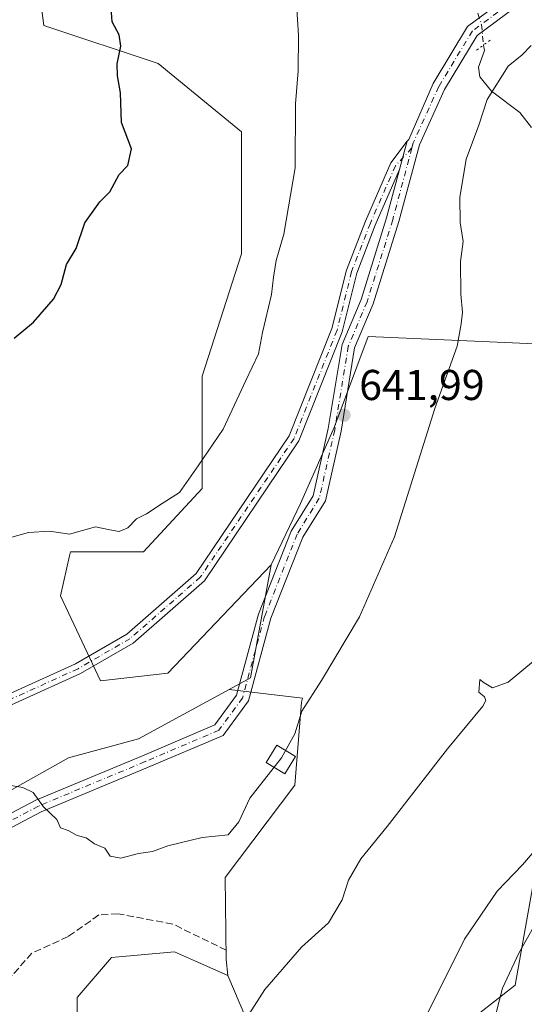
# Model space of a CAD drawing. Units: metres. Extents: x 556300 to 559733, y 4726348 to 4728690.
# Drawn here: x 558481 to 558599, y 4727805 to 4728034 of the extents above; entities that cross this region are included whole.
import ezdxf

# ---------------------------------------------------------------- set-up
doc = ezdxf.new("R2010")
doc.units = ezdxf.units.M
doc.header["$MEASUREMENT"] = 0
for name, pattern in [('DGN Style 3', [2.307223458686699, 1.648016756204785, -0.6592067024819142]), ('DGN Style 4', [2.6384748266838614, 1.318413404963828, -0.6592067024819142, 0.001648016756204785, -0.6592067024819142]), ('DGN Style 5', [1.1536117293433497, 0.4944050268614355, -0.6592067024819142])]:
    doc.linetypes.add(name, pattern=pattern)
for name, color, linetype, lineweight in [('Arbolado forestal CxS', 92, 'Continuous', 0), ('Camino Cxs', 7, 'Continuous', 0), ('Camino eje', 30, 'DGN Style 4', 13), ('Corriente natural lineal', 142, 'Continuous', 13), ('Corriente natural lineal oculto', 9, 'DGN Style 4', 13), ('Cultivos herbáceos CxS', 92, 'Continuous', 0), ('Curva de nivel maestra', 30, 'Continuous', 30), ('Curva de nivel normal', 30, 'Continuous', 0), ('Edificación ligera Cxs', 1, 'Continuous', 0), ('Matorral CxS', 135, 'Continuous', 0), ('Pista no pavimentada Cxs', 111, 'Continuous', 0), ('Pista no pavimentada eje', 91, 'DGN Style 4', 0), ('Prado CxS', 92, 'Continuous', 0), ('Puente lineal', 2, 'DGN Style 5', 0), ('Punto de cota en terreno', 7, 'Continuous', 0), ('Rótulo de punto de cota en terreno', 7, 'Continuous', 0), ('Senda', 7, 'DGN Style 3', 0)]:
    doc.layers.add(name, color=color, linetype=linetype, lineweight=lineweight)
doc.styles.add('Style-Arial', font='txt')

# ---------------------------------------------------------------- blocks, each defined once
blk = doc.blocks.new('*U5')
at = {"layer": 'Arbolado forestal CxS', "color": 92, "linetype": 'Continuous', "lineweight": 0}
blk.add_polyline3d([(558484.8066999996, 4728048.991699999, 653.0627999999997), (558486.9703000002, 4728032.443700001, 652.0820999999996), (558513.5576999999, 4728023.6129, 649.4023000000016), (558532.8537, 4728007.721700001, 647.7765999999974), (558532.8531, 4727979.3453, 647.0460000000021), (558523.7723000003, 4727950.9691, 646.5445999999939), (558523.7719000002, 4727924.8621, 645.0262999999978), (558510.1507000001, 4727910.106899999, 644.5935000000027), (558493.1249000002, 4727910.107100001, 644.8415999999997), (558492.9210999999, 4727909.190300001, 644.7813000000025), (558490.8547, 4727899.8917, 644.1677000000054), (558500.1076999997, 4727880.1975, 642.8876000000018), (558515.7603000002, 4727881.963500001, 642.9511000000057), (558526.9375, 4727893.6489, 643.0195999999996), (558539.7949000001, 4727907.0909, 643.0822999999946), (558534.9534999998, 4727880.820699999, 641.8539000000019), (558530.0107000005, 4727878.1349, 642.0844999999972), (558508.9183, 4727866.672499999, 642.2541999999958), (558492.6520999996, 4727862.236300001, 641.318299999999), (558463.9537000004, 4727846.175100001, 638.3349000000017)], dxfattribs=at)
blk = doc.blocks.new('*U6')
at = {"layer": 'Arbolado forestal CxS', "color": 92, "linetype": 'Continuous', "lineweight": 0}
for points in [[(558494.6567000002, 4727790.5573, 636.1977999999945), (558494.6568999998, 4727806.5559, 637.5225000000064), (558502.6527000006, 4727815.8881, 638.3989000000003), (558517.3114999998, 4727817.221100001, 638.1037999999971), (558522.2147000004, 4727815.0363, 637.4600000000064), (558529.6744999997, 4727811.712900001, 636.5093999999954), (558536.5144999997, 4727795.6755, 634.992499999993)], [(558583.2188999997, 4727799.1171, 629.047900000005), (558596.4918999998, 4727809.441299999, 628.898000000001), (558601.9005000005, 4727839.9211, 630.4784999999974)]]:
    blk.add_polyline3d(points, dxfattribs=at)
blk = doc.blocks.new('5PATER')
at = {"layer": 'Prado CxS', "linetype": 'Continuous', "lineweight": 0}
h = blk.add_hatch(color=51, dxfattribs=at)
edge = h.paths.add_edge_path()
edge.add_ellipse((0, 0), major_axis=(-0.1095731443231308, -0.1110710700762829), ratio=0.9994222409660322, start_angle=0, end_angle=360)

msp = doc.modelspace()

# ---------------------------------------------------------------- linework, layer by layer
at = {"layer": 'Arbolado forestal CxS', "color": 92, "linetype": 'Continuous', "lineweight": 0, "extrusion": (0.07967625176633744, -0.0612073280596144, 0.9949398765233355), "elevation": -244240.3748039662, "flags": 128}
msp.add_lwpolyline([(4089579.6935601, 2425027.246354311), (4089555.911432336, 2425015.020074108), (4089550.77040236, 2425017.315238724)], dxfattribs=at)
at = {"layer": 'Arbolado forestal CxS', "color": 92, "linetype": 'Continuous', "lineweight": 0}
for points in [[(558631.0887000002, 4727957.113100001, 636.1273999999976), (558562.3280999997, 4727960.122099999, 642.2612999999983), (558554.4354999998, 4727938.9891, 642.3215999999958), (558546.6272999998, 4727921.385299999, 642.9195999999939), (558539.7949000001, 4727907.0909, 643.0822999999946), (558526.9375, 4727893.6489, 643.0195999999996), (558515.7603000002, 4727881.963500001, 642.9511000000057), (558500.1076999997, 4727880.1975, 642.8876000000018), (558490.8547, 4727899.8917, 644.1677000000054), (558492.9210999999, 4727909.190300001, 644.7813000000025), (558493.1249000002, 4727910.107100001, 644.8415999999997), (558510.1507000001, 4727910.106899999, 644.5935000000027), (558523.7719000002, 4727924.8621, 645.0262999999978), (558523.7723000003, 4727950.9691, 646.5445999999939), (558532.8531, 4727979.3453, 647.0460000000021), (558532.8537, 4728007.721700001, 647.7765999999974), (558513.5576999999, 4728023.6129, 649.4023000000016), (558486.9703000002, 4728032.443700001, 652.0820999999996), (558484.8066999996, 4728048.991699999, 653.0627999999997)], [(558484.8066999996, 4728048.991699999, 653.0627999999997), (558486.9703000002, 4728032.443700001, 652.0820999999996), (558513.5576999999, 4728023.6129, 649.4023000000016), (558532.8537, 4728007.721700001, 647.7765999999974), (558532.8531, 4727979.3453, 647.0460000000021), (558523.7723000003, 4727950.9691, 646.5445999999939), (558523.7719000002, 4727924.8621, 645.0262999999978), (558510.1507000001, 4727910.106899999, 644.5935000000027), (558493.1249000002, 4727910.107100001, 644.8415999999997), (558492.9210999999, 4727909.190300001, 644.7813000000025), (558490.8547, 4727899.8917, 644.1677000000054), (558500.1076999997, 4727880.1975, 642.8876000000018), (558515.7603000002, 4727881.963500001, 642.9511000000057), (558526.9375, 4727893.6489, 643.0195999999996), (558539.7949000001, 4727907.0909, 643.0822999999946)], [(558484.8066999996, 4728048.991699999, 653.0627999999997), (558486.9703000002, 4728032.443700001, 652.0820999999996), (558513.5576999999, 4728023.6129, 649.4023000000016), (558532.8537, 4728007.721700001, 647.7765999999974), (558532.8531, 4727979.3453, 647.0460000000021), (558523.7723000003, 4727950.9691, 646.5445999999939), (558523.7719000002, 4727924.8621, 645.0262999999978), (558510.1507000001, 4727910.106899999, 644.5935000000027), (558493.1249000002, 4727910.107100001, 644.8415999999997), (558492.9210999999, 4727909.190300001, 644.7813000000025), (558490.8547, 4727899.8917, 644.1677000000054), (558500.1076999997, 4727880.1975, 642.8876000000018), (558515.7603000002, 4727881.963500001, 642.9511000000057), (558526.9375, 4727893.6489, 643.0195999999996), (558539.7949000001, 4727907.0909, 643.0822999999946)], [(558632.6864999998, 4727956.648499999, 636.0994999999966), (558631.0887000002, 4727957.113100001, 636.1273999999976), (558562.3280999997, 4727960.122099999, 642.2612999999983), (558554.4354999998, 4727938.9891, 642.3215999999958), (558546.6272999998, 4727921.385299999, 642.9195999999939), (558539.7949000001, 4727907.0909, 643.0822999999946)], [(558530.0107000005, 4727878.1349, 642.0844999999972), (558508.9183, 4727866.672499999, 642.2541999999958), (558492.6520999996, 4727862.236300001, 641.318299999999), (558463.9537000004, 4727846.175100001, 638.3349000000017), (558415.5941000005, 4727818.781099999, 632.7860999999976)], [(558529.6744999997, 4727811.712900001, 636.5093999999954), (558536.5144999997, 4727795.6755, 634.992499999993), (558536.0229000002, 4727773.0615, 633.2685999999958), (558525.2067, 4727765.195499999, 633.7115000000049), (558532.2840999998, 4727720.9045, 629.1267999999982), (558519.4929000001, 4727707.6557, 628.9962999999989), (558533.4523, 4727697.604499999, 626.2716999999975), (558546.1426999997, 4727716.7941, 627.2572999999975), (558549.8976999996, 4727717.1457, 626.9863999999943), (558554.8262999998, 4727717.609099999, 626.6695000000036), (558565.8369000005, 4727710.0573, 624.6906000000017), (558572.8932999996, 4727705.217499999, 624.4256000000023), (558583.2175000003, 4727708.658700001, 624.8300000000017), (558588.1337000001, 4727723.408500001, 624.742499999993), (558579.3936999999, 4727733.7435, 625.5442999999941), (558577.8098999998, 4727743.5637, 626.1149000000005), (558582.2971000001, 4727744.965700001, 626.0023999999976), (558590.0998999998, 4727745.5305, 626.1555999999982), (558583.9633, 4727764.0427, 626.9363000000012), (558582.7241000002, 4727772.515500001, 627.4021999999968), (558583.2188999997, 4727799.1171, 629.047900000005), (558596.4918999998, 4727809.441299999, 628.898000000001), (558601.9005000005, 4727839.9211, 630.4784999999974)], [(558529.6744999997, 4727811.712900001, 636.5093999999954), (558522.2147000004, 4727815.0363, 637.4600000000064), (558517.3114999998, 4727817.221100001, 638.1037999999971), (558502.6527000006, 4727815.8881, 638.3989000000003), (558494.6568999998, 4727806.5559, 637.5225000000064), (558494.6567000002, 4727790.5573, 636.1977999999945)]]:
    msp.add_polyline3d(points, dxfattribs=at)
at = {"layer": 'Camino Cxs', "color": 7, "linetype": 'Continuous', "lineweight": 0, "extrusion": (0.962406261051544, -0.2705360069826032, 0.02417555820858078), "elevation": -741507.4382876004, "flags": 128}
msp.add_lwpolyline([(4702750.281029567, 18581.1491771061), (4702746.73912815, 18580.62102274162), (4702743.473410456, 18578.00205729261)], dxfattribs=at)
at = {"layer": 'Camino Cxs', "color": 7, "linetype": 'Continuous', "lineweight": 0}
for points in [[(558404.7653000001, 4727840.069700001, 634.8225999999995), (558416.1244999999, 4727844.4279, 635.2603999999993), (558441.4358999999, 4727857.083500001, 637.766300000003), (558465.5867, 4727871.0657, 643.2050000000017), (558494.3205000004, 4727884.083100001, 647.6805000000022), (558506.2264999999, 4727890.976100001, 649.3282000000036), (558522.3642999995, 4727905.077099999, 647.3733999999968), (558543.9989, 4727937.056299999, 650.347099999999), (558553.8979000002, 4727961.985300001, 652.3090999999986), (558557.2779000001, 4727975.608300001, 653.988599999997), (558561.6815, 4727986.9509, 656.1013999999996), (558567.5756999999, 4728000.480900001, 650.4014000000025), (558571.3881000001, 4728005.5339, 649.3622000000032)], [(558465.5867, 4727871.0657, 643.2050000000017), (558494.3205000004, 4727884.083100001, 647.6805000000022), (558506.2264999999, 4727890.976100001, 649.3282000000036), (558522.3642999995, 4727905.077099999, 647.3733999999968), (558543.9989, 4727937.056299999, 650.347099999999), (558553.8979000002, 4727961.985300001, 652.3090999999986), (558557.2779000001, 4727975.608300001, 653.988599999997), (558561.6815, 4727986.9509, 656.1013999999996), (558567.5756999999, 4728000.480900001, 650.4014000000025), (558571.3881000001, 4728005.5339, 649.3622000000032), (558570.4419, 4728002.1207, 648.8341999999975), (558569.6190999998, 4727998.9597, 646.2160000000003), (558563.9937000005, 4727985.9989, 653.4799999999959), (558559.6659000004, 4727974.851700001, 652.9853000000003), (558556.2836999996, 4727961.219500001, 648.7201999999961), (558546.2220999999, 4727935.880899999, 648.1913000000059), (558524.2534999996, 4727903.4079, 646.8708999999944), (558507.6889000004, 4727888.9341, 647.2737000000052), (558495.4653000003, 4727881.8573, 646.4741000000067), (558466.7314999999, 4727868.8397, 642.5102999999945)], [(558569.6190999998, 4727998.9597, 646.2160000000003), (558563.9937000005, 4727985.9989, 653.4799999999959), (558559.6659000004, 4727974.851700001, 652.9853000000003), (558556.2836999996, 4727961.219500001, 648.7201999999961), (558546.2220999999, 4727935.880899999, 648.1913000000059), (558524.2534999996, 4727903.4079, 646.8708999999944), (558507.6889000004, 4727888.9341, 647.2737000000052), (558495.4653000003, 4727881.8573, 646.4741000000067), (558466.7314999999, 4727868.8397, 642.5102999999945), (558442.6222999999, 4727854.8817, 638.853099999993), (558417.1337000001, 4727842.1373, 634.607799999998), (558406.4269000003, 4727838.0295, 633.9489999999934)]]:
    msp.add_polyline3d(points, dxfattribs=at)
at = {"layer": 'Camino eje', "color": 30, "linetype": 'DGN Style 4', "lineweight": 13}
msp.add_polyline3d([(558572.4855000004, 4728003.9649, 646.820000000007), (558568.6584999999, 4727999.8365, 648.2850999999937), (558562.8375000004, 4727986.4749, 655.6665999999968), (558558.4719000002, 4727975.229900001, 653.5139000000054), (558555.0906999996, 4727961.602299999, 650.5044000000053), (558545.1105000004, 4727936.468699999, 649.0978000000032), (558523.3088999996, 4727904.242500001, 646.8855999999942), (558506.9577000003, 4727889.9551, 648.2743000000046), (558494.8929000003, 4727882.970100001, 646.9109999999928), (558466.1590999998, 4727869.9527, 642.8132999999943), (558442.0290999999, 4727855.9827, 638.258600000001), (558416.6290999996, 4727843.2827, 634.8561000000045), (558405.5822999999, 4727839.279899999, 634.5258999999933), (558404.5110999999, 4727838.6327, 634.2222000000038)], dxfattribs=at)
at = {"layer": 'Corriente natural lineal', "color": 142, "linetype": 'Continuous', "lineweight": 13}
for points in [[(558589.1091, 4728027.8278, 641.2632000000012), (558589.3323999997, 4728026.5667, 641.1925999999949), (558587.9683999997, 4728022.7498, 640.9649000000063), (558588.3129000004, 4728020.4792, 640.8825999999972), (558591.0027999999, 4728017.181399999, 640.6435999999958), (558597.5576999999, 4728012.2305, 639.6848000000027), (558600.3225999996, 4728008.7226, 639.4137000000047)], [(558600.7476000004, 4727822.9213, 629.6866000000009), (558597.3619999997, 4727816.853700001, 629.2461000000039), (558593.5679000001, 4727808.7609, 628.7825000000012), (558591.4096999997, 4727800.336300001, 628.5715000000055), (558587.5483999997, 4727794.0932, 628.2973000000056), (558587.2023999998, 4727792.0089, 628.2511999999988), (558587.3734999998, 4727789.3705, 628.2180999999982), (558590.5575000001, 4727783.419, 627.8095999999932), (558590.9774000002, 4727780.314099999, 627.6459999999934), (558590.9068999998, 4727776.4288, 627.539499999999), (558590.2622999996, 4727773.350199999, 627.4455000000017), (558588.1771999998, 4727769.4692, 627.1261999999988), (558587.3409000002, 4727766.857000001, 626.9639000000025), (558586.7227999996, 4727759.112000001, 626.6417999999976), (558585.8129000004, 4727754.001800001, 626.4020000000019), (558586.1460999995, 4727749.136800001, 626.1567000000068), (558584.4397, 4727743.252499999, 625.9572999999946), (558581.4534, 4727735.821799999, 625.7416999999987), (558580.8342000004, 4727726.069300001, 624.465400000001), (558580.3383999999, 4727723.745300001, 624.1346000000049)]]:
    msp.add_polyline3d(points, dxfattribs=at)
at = {"layer": 'Corriente natural lineal oculto', "color": 9, "linetype": 'DGN Style 4', "lineweight": 13, "extrusion": (-0.1193498181355224, -0.04331234838481538, 0.9919070830417587), "elevation": -270813.4235241699, "flags": 128}
msp.add_lwpolyline([(-4253869.869311745, 2120752.030198744), (-4253867.196514509, 2120752.019172161), (-4253862.451063962, 2120750.735362841)], dxfattribs=at)
at = {"layer": 'Cultivos herbáceos CxS', "color": 92, "linetype": 'Continuous', "lineweight": 0, "extrusion": (0.07967625176633744, -0.0612073280596144, 0.9949398765233355), "elevation": -244240.3748039662, "flags": 128}
msp.add_lwpolyline([(4089579.6935601, 2425027.246354311), (4089555.911432336, 2425015.020074108), (4089550.77040236, 2425017.315238724)], dxfattribs=at)
at = {"layer": 'Cultivos herbáceos CxS', "color": 92, "linetype": 'Continuous', "lineweight": 0}
for points in [[(558536.5144999997, 4727795.6755, 634.992499999993), (558529.6744999997, 4727811.712900001, 636.5093999999954), (558529.3075000001, 4727815.438100001, 636.8418999999994), (558529.0667000003, 4727834.4915, 639.0673999999999), (558545.2962999997, 4727855.8837, 639.5639999999985), (558546.8564999999, 4727875.1713, 640.5103999999993), (558547.0705000004, 4727876.134099999, 640.5399000000034), (558530.0107000005, 4727878.1349, 642.0844999999972), (558534.9534999998, 4727880.820699999, 641.8539000000019), (558539.7949000001, 4727907.0909, 643.0822999999946), (558546.6272999998, 4727921.385299999, 642.9195999999939), (558554.4354999998, 4727938.9891, 642.3215999999958), (558562.3280999997, 4727960.122099999, 642.2612999999983), (558631.0887000002, 4727957.113100001, 636.1273999999976)], [(558632.6864999998, 4727956.648499999, 636.0994999999966), (558631.0887000002, 4727957.113100001, 636.1273999999976), (558562.3280999997, 4727960.122099999, 642.2612999999983), (558554.4354999998, 4727938.9891, 642.3215999999958), (558546.6272999998, 4727921.385299999, 642.9195999999939), (558539.7949000001, 4727907.0909, 643.0822999999946)], [(558530.0107000005, 4727878.1349, 642.0844999999972), (558547.0705000004, 4727876.134099999, 640.5399000000034), (558546.8564999999, 4727875.1713, 640.5103999999993), (558545.2962999997, 4727855.8837, 639.5639999999985), (558529.0667000003, 4727834.4915, 639.0673999999999), (558529.3075000001, 4727815.438100001, 636.8418999999994), (558529.6744999997, 4727811.712900001, 636.5093999999954)], [(558529.6744999997, 4727811.712900001, 636.5093999999954), (558536.5144999997, 4727795.6755, 634.992499999993), (558536.0229000002, 4727773.0615, 633.2685999999958), (558525.2067, 4727765.195499999, 633.7115000000049), (558532.2840999998, 4727720.9045, 629.1267999999982), (558519.4929000001, 4727707.6557, 628.9962999999989), (558533.4523, 4727697.604499999, 626.2716999999975), (558546.1426999997, 4727716.7941, 627.2572999999975), (558549.8976999996, 4727717.1457, 626.9863999999943), (558554.8262999998, 4727717.609099999, 626.6695000000036), (558565.8369000005, 4727710.0573, 624.6906000000017), (558572.8932999996, 4727705.217499999, 624.4256000000023), (558583.2175000003, 4727708.658700001, 624.8300000000017), (558588.1337000001, 4727723.408500001, 624.742499999993), (558579.3936999999, 4727733.7435, 625.5442999999941), (558577.8098999998, 4727743.5637, 626.1149000000005), (558582.2971000001, 4727744.965700001, 626.0023999999976), (558590.0998999998, 4727745.5305, 626.1555999999982), (558583.9633, 4727764.0427, 626.9363000000012), (558582.7241000002, 4727772.515500001, 627.4021999999968), (558583.2188999997, 4727799.1171, 629.047900000005), (558596.4918999998, 4727809.441299999, 628.898000000001), (558601.9005000005, 4727839.9211, 630.4784999999974)], [(558601.9005000005, 4727839.9211, 630.4784999999974), (558596.4918999998, 4727809.441299999, 628.898000000001), (558583.2188999997, 4727799.1171, 629.047900000005)]]:
    msp.add_polyline3d(points, dxfattribs=at)
at = {"layer": 'Curva de nivel maestra', "color": 30, "linetype": 'Continuous', "lineweight": 30, "elevation": 650, "flags": 128}
msp.add_lwpolyline([(558480.0300000003, 4727959.7601), (558484.5199999996, 4727963.4801), (558489.2199999997, 4727968.800100001), (558490.9699999997, 4727972.2401), (558492.2300000004, 4727976.9001), (558494.4800000004, 4727980.5701), (558496.4800000004, 4727986.5701), (558500, 4727991.4801), (558502.3099999996, 4727993.7401), (558504.4500000002, 4727997.800100001), (558506.4400000004, 4727999.860099999), (558507.3399999999, 4728003.780099999), (558505.0300000003, 4728009.880100001), (558504.7300000004, 4728016.790100001), (558504.0499999998, 4728020.720100001), (558504.0300000003, 4728023.4801), (558504.8600000005, 4728027.640100001), (558504.4600000001, 4728030.2401), (558502.7999999998, 4728033.2401), (558502.5800000001, 4728036.5001)], dxfattribs=at)
at = {"layer": 'Curva de nivel normal', "color": 30, "linetype": 'Continuous', "lineweight": 0, "flags": 128}
for points, elevation in [([(558475.8499999996, 4727912.520099999), (558483.4100000003, 4727914.630100001), (558488.25, 4727914.940099999), (558492.9400000004, 4727914.210100001), (558498.9299999997, 4727915.9101), (558502.3200000003, 4727915.2401), (558504.4500000002, 4727914.870100001), (558506.4500000002, 4727915.7301), (558508.4500000002, 4727917.8301), (558510.7800000003, 4727918.970100001), (558514.4500000002, 4727921.370100001), (558518.4500000002, 4727923.9001), (558522.8399999999, 4727930.0801), (558528.6500000004, 4727938.620100001), (558533.8899999997, 4727949.960100001), (558536.8200000003, 4727956.140100001), (558537.79, 4727961.050100001), (558539.9000000004, 4727969.9001), (558540.2999999998, 4727973.960100001), (558540.9500000002, 4727977.800100001), (558542.75, 4727983.960100001), (558545.3700000001, 4727999.3201), (558545.4199999999, 4728014.2501), (558546.0499999998, 4728021.860099999), (558546.1200000001, 4728030.190099999), (558545.5499999998, 4728039.890100001)], 645), ([(558478.79, 4727855.920100001), (558482.0599999996, 4727855.4001), (558484.4600000001, 4727854.2301), (558486.8399999999, 4727850.860099999), (558490, 4727847.970100001), (558490.8600000005, 4727846.0001), (558492.5700000003, 4727845.380100001), (558494.7100000001, 4727844.190099999), (558496.7800000003, 4727843.6801), (558498.7100000001, 4727842.3101), (558501.1200000001, 4727841.270099999), (558502.3399999999, 4727839.460100001), (558504.8399999999, 4727838.9801), (558508.9600000001, 4727840.050100001), (558512.2400000002, 4727840.5001), (558515.7800000003, 4727841.8301), (558523.7800000003, 4727843.7501), (558529.7800000003, 4727844.350099999), (558532.2400000002, 4727847.440099999), (558534.7999999998, 4727852.880100001), (558542.1600000003, 4727862.2601), (558545.2599999999, 4727867.860099999), (558546.9299999997, 4727873.090100001), (558551.5199999996, 4727880.2401), (558560.3099999996, 4727895.020099999), (558568.4600000001, 4727913.640100001), (558577.8099999996, 4727943.4001), (558583.0199999996, 4727957.9101), (558583.9400000004, 4727963.140100001), (558584.2300000004, 4727965.800100001), (558583.8499999996, 4727969.9801), (558583.7800000003, 4727977.5801), (558584.4199999999, 4727982.210100001), (558583.6900000004, 4727986.6601), (558583.6200000001, 4727992.440099999), (558585.0800000001, 4728001.350099999), (558588.0700000003, 4728009.2601), (558589.9600000001, 4728015.2301), (558594.8700000001, 4728022.9801), (558598.0999999996, 4728025.600099999), (558600.2300000004, 4728027.7601)], 640), ([(558600.7599999999, 4727884.7501), (558594.8399999999, 4727879.8201), (558591.2000000002, 4727878.520099999), (558589.3099999996, 4727879.670100001), (558588.3200000003, 4727880.450099999), (558588.0199999996, 4727877.520099999), (558589.3300000001, 4727876.4801), (558589.6799999997, 4727875.5601), (558588.9500000002, 4727874.3101), (558580.7699999996, 4727864.340100001), (558566.7699999996, 4727846.300100001), (558560.5999999996, 4727838.780099999), (558557.7599999999, 4727833.840100001), (558556.2599999999, 4727829.270099999), (558553.1100000005, 4727823.9301), (558546.7999999998, 4727818.270099999), (558538.2999999998, 4727808.4801), (558530.8899999997, 4727796.8101)], 635), ([(558602.4500000002, 4727842.370100001), (558598.1600000003, 4727837.440099999), (558592.3200000003, 4727831.270099999), (558584.7199999997, 4727820.1801), (558573.3499999996, 4727797.300100001)], 630)]:
    msp.add_lwpolyline(points, dxfattribs=dict(at, elevation=elevation))
at = {"layer": 'Edificación ligera Cxs', "color": 1, "linetype": 'Continuous', "lineweight": 0}
msp.add_polyline3d([(558545.4024999999, 4727862.559699999, 641.6747999999934), (558542.9757000003, 4727858.5799, 648.1827000000048), (558538.6365, 4727861.2257, 647.7550000000047), (558541.0632999997, 4727865.205499999, 642.8364000000003), (558545.4024999999, 4727862.559699999, 641.6747999999934)], dxfattribs=at)
msp.add_3dface([(558545.4024999999, 4727862.559699999, 648.1827000000048), (558542.9757000003, 4727858.5799, 648.1827000000048), (558538.6365, 4727861.2257, 648.1827000000048), (558541.0632999997, 4727865.205499999, 648.1827000000048)], dxfattribs=at)
at = {"layer": 'Matorral CxS', "color": 135, "linetype": 'Continuous', "lineweight": 0}
for points in [[(558373.5056999996, 4727796.915300001, 630.1652999999933), (558415.5941000005, 4727818.781099999, 632.7860999999976), (558463.9537000004, 4727846.175100001, 638.3349000000017), (558492.6520999996, 4727862.236300001, 641.318299999999), (558508.9183, 4727866.672499999, 642.2541999999958), (558530.0107000005, 4727878.1349, 642.0844999999972), (558547.0705000004, 4727876.134099999, 640.5399000000034), (558546.8564999999, 4727875.1713, 640.5103999999993), (558545.2962999997, 4727855.8837, 639.5639999999985), (558529.0667000003, 4727834.4915, 639.0673999999999), (558529.3075000001, 4727815.438100001, 636.8418999999994), (558529.6744999997, 4727811.712900001, 636.5093999999954), (558522.2147000004, 4727815.0363, 637.4600000000064), (558517.3114999998, 4727817.221100001, 638.1037999999971), (558502.6527000006, 4727815.8881, 638.3989000000003), (558494.6568999998, 4727806.5559, 637.5225000000064), (558494.6567000002, 4727790.5573, 636.1977999999945)], [(558530.0107000005, 4727878.1349, 642.0844999999972), (558508.9183, 4727866.672499999, 642.2541999999958), (558492.6520999996, 4727862.236300001, 641.318299999999), (558463.9537000004, 4727846.175100001, 638.3349000000017), (558415.5941000005, 4727818.781099999, 632.7860999999976)], [(558530.0107000005, 4727878.1349, 642.0844999999972), (558547.0705000004, 4727876.134099999, 640.5399000000034), (558546.8564999999, 4727875.1713, 640.5103999999993), (558545.2962999997, 4727855.8837, 639.5639999999985), (558529.0667000003, 4727834.4915, 639.0673999999999), (558529.3075000001, 4727815.438100001, 636.8418999999994), (558529.6744999997, 4727811.712900001, 636.5093999999954)], [(558529.6744999997, 4727811.712900001, 636.5093999999954), (558522.2147000004, 4727815.0363, 637.4600000000064), (558517.3114999998, 4727817.221100001, 638.1037999999971), (558502.6527000006, 4727815.8881, 638.3989000000003), (558494.6568999998, 4727806.5559, 637.5225000000064), (558494.6567000002, 4727790.5573, 636.1977999999945)]]:
    msp.add_polyline3d(points, dxfattribs=at)
at = {"layer": 'Pista no pavimentada Cxs', "color": 111, "linetype": 'Continuous', "lineweight": 0, "extrusion": (0.962406261051544, -0.2705360069826032, 0.02417555820858078), "elevation": -741507.4382876004, "flags": 128}
msp.add_lwpolyline([(4702750.281029567, 18581.1491771061), (4702746.73912815, 18580.62102274162), (4702743.473410456, 18578.00205729261)], dxfattribs=at)
at = {"layer": 'Pista no pavimentada Cxs', "color": 111, "linetype": 'Continuous', "lineweight": 0}
for points in [[(558596.6831, 4728036.776500001, 641.8617999999988), (558587.6823000005, 4728030.112700001, 649.6339000000007), (558580.0811000001, 4728017.5341, 650.6009000000049), (558574.2675000001, 4728004.661900001, 647.4189000000042), (558569.4775, 4727986.861300001, 645.3503000000055), (558563.4930999996, 4727967.711300001, 645.4811999999947), (558559.1690999996, 4727957.490499999, 642.9949000000051), (558556.0157000005, 4727938.176899999, 642.6766000000061), (558552.3787000002, 4727922.012499999, 643.9369000000006), (558547.1568999998, 4727913.577099999, 644.1383999999962), (558539.6964999996, 4727894.729699999, 643.1987999999983), (558534.4858999997, 4727875.4911, 643.321100000001), (558528.6003000002, 4727867.472899999, 641.9110999999976), (558511.0717000002, 4727860.007099999, 642.7796999999991), (558486.3629000001, 4727849.7117, 640.687300000005), (558464.6848999998, 4727838.3189, 638.374299999996), (558436.5773, 4727822.915300001, 634.9064999999973), (558408.4660999998, 4727808.6215, 632.2942999999941), (558375.7043000003, 4727791.4453, 630.3754999999946), (558337.2562999995, 4727776.034299999, 628.0739999999934), (558324.1240999997, 4727769.864499999, 627.2176000000036), (558321.2289000005, 4727768.4814, 627.2638000000006), (558302.9241000004, 4727759.738500001, 626.5467999999964), (558285.5969000002, 4727749.1845, 624.8304999999964)], [(558596.6831, 4728036.776500001, 641.8617999999988), (558587.6823000005, 4728030.112700001, 649.6339000000007), (558580.0811000001, 4728017.5341, 650.6009000000049), (558574.2675000001, 4728004.661900001, 647.4189000000042), (558569.4775, 4727986.861300001, 645.3503000000055), (558563.4930999996, 4727967.711300001, 645.4811999999947), (558559.1690999996, 4727957.490499999, 642.9949000000051), (558556.0157000005, 4727938.176899999, 642.6766000000061), (558552.3787000002, 4727922.012499999, 643.9369000000006), (558547.1568999998, 4727913.577099999, 644.1383999999962), (558539.6964999996, 4727894.729699999, 643.1987999999983), (558534.4858999997, 4727875.4911, 643.321100000001), (558528.6003000002, 4727867.472899999, 641.9110999999976), (558511.0717000002, 4727860.007099999, 642.7796999999991), (558486.3629000001, 4727849.7117, 640.687300000005), (558464.6848999998, 4727838.3189, 638.374299999996), (558436.5773, 4727822.915300001, 634.9064999999973), (558408.4660999998, 4727808.6215, 632.2942999999941), (558375.7043000003, 4727791.4453, 630.3754999999946), (558337.2562999995, 4727776.034299999, 628.0739999999934), (558324.1240999997, 4727769.864499999, 627.2176000000036)], [(558463.2660999997, 4727840.962300001, 639.5592000000033), (558485.0856999997, 4727852.429500001, 641.766499999998), (558509.9068999998, 4727862.771700001, 643.5041999999958), (558526.6683, 4727869.910900001, 644.1187999999966), (558531.7364999996, 4727876.815300001, 645.9657000000007), (558536.8448999999, 4727895.676899999, 644.0437999999995), (558544.4656999996, 4727914.929300001, 647.122000000003), (558549.5625, 4727923.162900001, 648.1272999999928), (558553.0692999996, 4727938.748500001, 643.6144999999962), (558556.2660999997, 4727958.328500001, 645.4799999999959), (558560.6732999999, 4727968.7455, 648.2752000000038), (558566.5950999996, 4727987.695499999, 648.8763999999937), (558569.6190999998, 4727998.9597, 646.2160000000003), (558570.4419, 4728002.1207, 648.8341999999975), (558571.3881000001, 4728005.5339, 649.3622000000032), (558571.8126999997, 4728005.9077, 648.7786999999954), (558577.4227, 4728018.9353, 654.0657000000066), (558585.4210999999, 4728032.1713, 653.8343000000023), (558590.1721000001, 4728035.6887, 644.8130999999995)], [(558571.3881000001, 4728005.5339, 649.3622000000032), (558571.8126999997, 4728005.9077, 648.7786999999954), (558577.4227, 4728018.9353, 654.0657000000066), (558585.4210999999, 4728032.1713, 653.8343000000023), (558590.1720000004, 4728035.6887, 644.8132999999943)], [(558414.3932999996, 4727815.0009, 633.2482000000019), (558435.1760999998, 4727825.568299999, 635.8243999999977), (558463.2660999997, 4727840.962300001, 639.5592000000033), (558485.0856999997, 4727852.429500001, 641.766499999998), (558509.9068999998, 4727862.771700001, 643.5041999999958), (558526.6683, 4727869.910900001, 644.1187999999966), (558531.7364999996, 4727876.815300001, 645.9657000000007), (558536.8448999999, 4727895.676899999, 644.0437999999995), (558544.4656999996, 4727914.929300001, 647.122000000003), (558549.5625, 4727923.162900001, 648.1272999999928), (558553.0692999996, 4727938.748500001, 643.6144999999962), (558556.2660999997, 4727958.328500001, 645.4799999999959), (558560.6732999999, 4727968.7455, 648.2752000000038), (558566.5950999996, 4727987.695499999, 648.8763999999937), (558569.6190999998, 4727998.9597, 646.2160000000003)]]:
    msp.add_polyline3d(points, dxfattribs=at)
at = {"layer": 'Pista no pavimentada eje', "color": 91, "linetype": 'DGN Style 4', "lineweight": 0}
for points in [[(558592.4722999996, 4728035.5253, 642.085699999996), (558586.5516999997, 4728031.141899999, 651.4869000000035), (558578.7518999996, 4728018.2347, 652.0185000000056), (558572.7981000004, 4728005.138499999, 647.2595000000001), (558572.4855000004, 4728003.9649, 646.820000000007)], [(558572.4855000004, 4728003.9649, 646.820000000007), (558568.0362999998, 4727987.2783, 646.5417000000016), (558562.0831000004, 4727968.2283, 646.1584000000003), (558557.7175000003, 4727957.909499999, 643.6589999999997), (558554.5425000004, 4727938.4627, 643.1729999999952), (558550.9707000004, 4727922.5877, 645.9976000000024), (558545.8113000002, 4727914.2533, 645.6037000000069), (558538.2707000002, 4727895.203299999, 643.5111000000034), (558533.1113, 4727876.153100001, 644.5400999999983), (558527.6343, 4727868.6919, 642.9844000000012), (558510.4892999995, 4727861.3893, 642.9738000000071), (558485.7242999999, 4727851.070699999, 641.1432999999961), (558463.9754999997, 4727839.640699999, 638.8757000000041), (558435.8766999999, 4727824.241900001, 635.3561999999947), (558412.7119000005, 4727812.463099999, 632.5308999999979)]]:
    msp.add_polyline3d(points, dxfattribs=at)
at = {"layer": 'Puente lineal', "color": 2, "linetype": 'DGN Style 5', "lineweight": 0, "extrusion": (0.3285913447923006, 0.2432673673329696, 0.9126054547932932), "elevation": 1334314.115936551, "flags": 128}
msp.add_lwpolyline([(3467610.050286019, -2976838.722729135), (3467610.050286019, -2976834.339611294)], dxfattribs=at)
at = {"layer": 'Senda', "color": 7, "linetype": 'DGN Style 3', "lineweight": 0}
msp.add_polyline3d([(558529.3554999996, 4727817.564099999, 637.2082999999984), (558516.9199000001, 4727823.649499999, 639.7165999999997), (558504.2198999999, 4727826.030900001, 639.899900000004), (558499.7220999999, 4727825.7663, 639.9484999999986), (558492.5783000002, 4727820.7391, 639.6009000000049), (558484.1653000005, 4727816.881899999, 638.8181000000042), (558479.6136999996, 4727811.7433, 638.0215000000027), (558471.4115000004, 4727805.128699999, 637.6744999999937), (558460.0345000001, 4727802.482899999, 636.3041999999987), (558455.8010999998, 4727803.8059, 636.4426999999996), (558453.1552999998, 4727804.334899999, 636.5380000000005), (558443.8948999997, 4727803.8059, 635.3932000000059), (558430.9303000001, 4727798.249500001, 634.3568999999989), (558427.7550999997, 4727793.2225, 633.3699999999953), (558422.9927000003, 4727787.401699999, 632.8899999999994), (558414.2615, 4727780.522500001, 631.980899999995), (558412.6738999998, 4727774.701500001, 631.9269999999962), (558417.4364999998, 4727768.351500001, 632.4045000000042), (558420.0822999999, 4727763.3245, 632.3209000000061), (558420.6114999996, 4727751.682700001, 631.0531000000046), (558424.5800999999, 4727746.6557, 630.9775999999983), (558424.8447000004, 4727741.893100001, 630.6141999999963), (558421.4051000001, 4727736.8661, 630.0923000000039), (558408.8071, 4727734.527899999, 629.3352000000014)], dxfattribs=at)

# ---------------------------------------------------------------- block references
at = {"layer": 'Arbolado forestal CxS', "color": 92, "linetype": 'Continuous', "lineweight": 0}
for name in ['*U5', '*U6']:
    msp.add_blockref(name, (0, 0), dxfattribs=at)
at = {"layer": 'Punto de cota en terreno', "color": 7, "linetype": 'Continuous', "lineweight": 0, "xscale": 10, "yscale": 10, "zscale": 10}
msp.add_blockref('5PATER', (558556.7100000001, 4727941.869999999, 641.9900000000052), dxfattribs=at)

# ---------------------------------------------------------------- texts
at = {"layer": 'Rótulo de punto de cota en terreno', "color": 7, "linetype": 'Continuous', "lineweight": 0, "style": 'Style-Arial'}
msp.add_text('641,99', height=7.000000000000002, dxfattribs=at).set_placement((558560.2378000002, 4727945.397800001))

doc.saveas('drawing.dxf')
